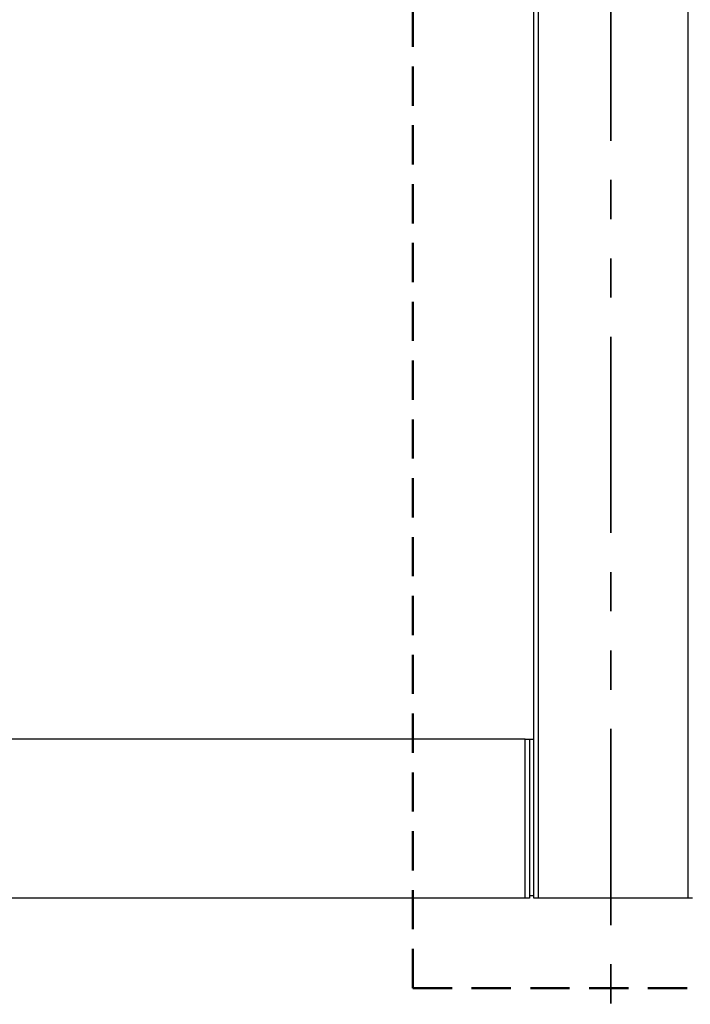
# Model space of a CAD drawing. Units: millimetres. Extents: x 16 to 837, y 4 to 585.
# Drawn here: x 322 to 344, y 400 to 431 of the extents above; entities that cross this region are included whole.
import ezdxf

# ---------------------------------------------------------------- set-up
doc = ezdxf.new("R2010")
doc.units = ezdxf.units.MM
doc.linetypes.add('HIDDEN', pattern=[1.905, 1.27, -0.635])
doc.linetypes.add('PHANTOM', pattern=[12.7, 6.35, -1.27, 1.27, -1.27, 1.27, -1.27])
doc.layers.add('SKETCH_-_HIGHLIGHT_AREA', color=161, linetype='HIDDEN', lineweight=50)

msp = doc.modelspace()

# ---------------------------------------------------------------- linework, layer by layer
at = {"color": 7, "linetype": 'PHANTOM', "lineweight": 35}
msp.add_line((341.5129017, 535.4623819), (341.5129017, 386.5876834), dxfattribs=at)
at = {"color": 7, "linetype": 'Continuous', "lineweight": 25}
for p, q in [((339.0158711, 402.9834837), (339.0158711, 515.5122959)), ((339.1587283, 515.5122959), (339.1587283, 402.9834837)), ((344.0158711, 402.9834837), (344.0158711, 515.5122959)), ((338.7301569, 408.1263409), (306.0444426, 408.1263409)), ((338.7301569, 402.9834837), (338.7301569, 408.1263409)), ((338.7301569, 408.1263409), (338.873014, 408.1263409)), ((338.873014, 408.1263409), (338.873014, 403.0549123)), ((338.873014, 408.1263409), (339.0158711, 408.1263409)), ((338.873014, 403.0549123), (338.873014, 402.9834837)), ((339.0158711, 403.0549123), (338.873014, 403.0549123)), ((338.7301569, 402.9834837), (306.0444426, 402.9834837)), ((338.873014, 402.9834837), (338.7301569, 402.9834837)), ((339.1587283, 402.9834837), (339.0158711, 402.9834837)), ((344.0158711, 402.9834837), (339.1587283, 402.9834837)), ((344.1587283, 402.9834837), (344.0158711, 402.9834837))]:
    msp.add_line(p, q, dxfattribs=at)
at = {"layer": 'SKETCH_-_HIGHLIGHT_AREA'}
for q in [(335.0953414, 523.4379768), (351.5919742, 400.0710393)]:
    msp.add_line((335.0953414, 400.0710393), q, dxfattribs=at)

doc.saveas('drawing.dxf')
